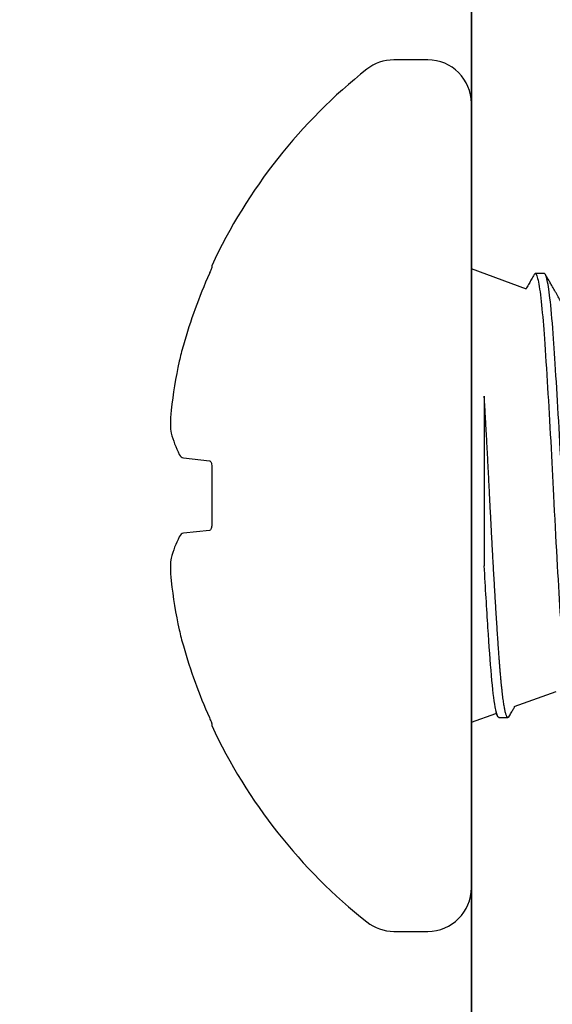
# Model space of a CAD drawing. Units: inches. Extents: x -1567 to 1059, y -3620 to 309.
# Drawn here: x 366 to 366, y -3559 to -3559 of the extents above; entities that cross this region are included whole.
import ezdxf

# ---------------------------------------------------------------- set-up
doc = ezdxf.new("R2010")
doc.units = ezdxf.units.IN
doc.header["$LTSCALE"] = 0.5
doc.header["$MEASUREMENT"] = 0
doc.linetypes.add('SLD-Solid', pattern=[0])
doc.layers.add('Z-DETL-EXTR', color=4, linetype='Continuous', lineweight=35)

# ---------------------------------------------------------------- blocks, each defined once
blk = doc.blocks.new('A$C26a69449')
at = {"color": 7, "linetype": 'SLD-Solid', "lineweight": 25}
for p, q in [((-0.01865000000000805, 0.1864999999999668), (-0.03325000000000955, 0.1864999999999668)), ((0, -0.167850000000044), (0, 0.1678499999999872)), ((-0.1111837759776506, 0.09841702245773831), (-0.1111837759776506, 0.09762432855819725)), ((0.02355416220780171, 0.08842698606326849), (0, 0.09699999999997999)), ((0.03125, 0.09499999999997044), (0.02734375, 0.09499999999997044)), ((0.005494954838894728, 0.04252900786207192), (0.005494954838894728, -0.02999525970187733)), ((-0.1233485415203006, 0.01610629083728554), (-0.1122022894246584, 0.0149347725346729)), ((-0.1111837759776506, 0.01246598503928453), (-0.1111837759776506, -0.01246598503934138)), ((-0.1122022894246584, -0.01493477253472975), (-0.1233485415203006, -0.01610629083734239)), ((0.01832461826035114, -0.09033038439895336), (0.0362651727643879, -0.08380055657323737)), ((0, -0.09700000000003683), (0.01046192136874424, -0.09319217202857999)), ((0.01027399094979842, -0.09286797005074732), (0.01129507157452281, -0.09462945368881037)), ((0.01171875, -0.09500000000002728), (0.015625, -0.09500000000002728)), ((-0.1111837759776506, -0.09762432855825409), (-0.1111837759776506, -0.09841702245779516)), ((-0.03325000000000955, -0.1865000000000236), (-0.01865000000000805, -0.1865000000000236))]:
    blk.add_line(p, q, dxfattribs=at)
at = {"color": 7, "linetype": 'SLD-Solid', "lineweight": 25, "flags": 128}
for points in [[(0.02691916223301405, 0.09462641686741335), (0.0270594005308169, 0.09483130076415591), (0.02720276855410475, 0.09495804617534986), (0.02734375, 0.09499999999997044), (0.0275070898355807, 0.09494378819044869), (0.02767359113045131, 0.09477380863165763), (0.02784300013311736, 0.09448832727559875), (0.02801504637406538, 0.09408600355919816), (0.02818944390895695, 0.0935659095155188), (0.02836589274676271, 0.09292754557509397), (0.02854408044939305, 0.09217085273650127), (0.02870867091010609, 0.09137359387756305), (0.02887419563145954, 0.090477863012552), (0.02904039424507232, 0.08948461476899183), (0.02920700281291033, 0.08839512126360205), (0.02937375521668173, 0.08721096704005049), (0.02954038457156116, 0.08593404148075479), (0.0297066246485258, 0.08456652876918724), (0.02987221128927331, 0.08311089551375517), (0.03003688379823188, 0.08156987617934419), (0.03020038629591681, 0.07994645650592247), (0.03036246901947948, 0.07824385511787568), (0.03052288955674953, 0.07646550355593718), (0.03067241050047187, 0.07472264418004215), (0.03082005749146788, 0.07291883917315545), (0.0309656505308169, 0.07105738025921937), (0.03110901855410475, 0.06914165804903405), (0.03125, 0.06717514421268334), (0.0314133398355807, 0.06482486794561737), (0.03157984113045131, 0.06238242835371466), (0.03174925013311736, 0.05985072219715448), (0.03192129637406538, 0.05723304739387913), (0.03209569390895695, 0.05453309322297173), (0.03227214274676271, 0.0517549265267121), (0.03245033044939305, 0.04890297396042342), (0.03261492091010609, 0.04622792914176443), (0.03278044563145954, 0.04349878610088354), (0.03294664424507232, 0.04071964955005569), (0.03311325281291033, 0.0378948065649638), (0.03328000521668173, 0.03502870469316122), (0.03344663457156116, 0.0321259286704958), (0.0336128746485258, 0.02919117600100662), (0.03377846128927331, 0.02622923167206181), (0.03394313379823188, 0.02324494229117136), (0.03410663629591681, 0.02024318993466068), (0.03426871901947948, 0.01722886600310858), (0.03442913955674953, 0.01420684537043826), (0.03457866050047187, 0.01135480524692412), (0.03472630749146788, 0.008504217558652272), (0.0348719005308169, 0.005659010105091511), (0.03501526855410475, 0.00282302436255577), (0.03515625, 0), (0.03532377446467194, -0.003350690085198949), (0.03549461615929772, -0.006718648355388268), (0.03566850083203121, -0.01009758162518892), (0.03584513581773763, -0.01348100635919991), (0.03602421146089796, -0.01686228621230157), (0.03620215058370491, -0.02017456852098576), (0.03638180988986051, -0.02347181204589788), (0.03656285801756098, -0.02674753190825641), (0.03674495483889473, -0.02999525970187733), (0.03691223295192003, -0.03293757496652461), (0.0370798297988415, -0.03584623291067146), (0.03724747445428989, -0.03871648870739364), (0.03741489573530998, -0.04154371995446127), (0.03758182366175333, -0.04432345145789895), (0.03774799090328429, -0.04705137876328536), (0.03791313419645803, -0.0497233901751315), (0.03807699571632384, -0.0523355870311093), (0.03824701191643953, -0.05500402669753157), (0.03841506663511041, -0.05759887212792592), (0.03858089169835921, -0.06011651423591502), (0.03874423132242555, -0.06255367397812961), (0.03890484329403421, -0.06490741352899931), (0.0390625, -0.06717514421274018), (0.0392258398355807, -0.06944592497643498), (0.03939234113045131, -0.07164797717098281), (0.03956175013311736, -0.07377595172198426), (0.03973379637406538, -0.07582465486905221), (0.03990819390895695, -0.0777890849897176), (0.04008464274676271, -0.07966446874371513), (0.04026283044939305, -0.08144629603503972), (0.04042742091010609, -0.08299384656265829), (0.04059294563145954, -0.08445623486608156), (0.04075914424507232, -0.08583070627997813), (0.04092575281291033, -0.08711477277364565), (0.04109250521668173, -0.08830622768255125), (0.04125913457156116, -0.08940315826112055), (0.0414253746485258, -0.09040395590727712), (0.04159096128927331, -0.0913073239444202), (0.04175563379823188, -0.09211228288279472), (0.04191913629591681, -0.09281817311966734), (0.04208121901947948, -0.09342465507694442), (0.04224163955674953, -0.0939317068120431), (0.04239116050047187, -0.09431897156883906), (0.04253880749146788, -0.09461859375261383), (0.0426844005308169, -0.09483130076421276), (0.04282776855410475, -0.09495804617540671), (0.04296875, -0.09500000000002728), (0.04296875, -0.09500000000002728)], [(0.04729959712628329, -0.09462640319378579), (0.0471593494691831, -0.09483130076421276), (0.04701598144586683, -0.09495804617540671), (0.046875, -0.09500000000002728), (0.0467116601644193, -0.09494378819050553), (0.04654515886954869, -0.09477380863171447), (0.04637574986685422, -0.09448832727559875), (0.04620370362593462, -0.094086003559255), (0.04602930609101463, -0.09356590951557564), (0.04585285725320887, -0.09292754557515082), (0.04567466955057853, -0.09217085273655812), (0.04551007908986549, -0.0913735938776199), (0.04534455436854046, -0.09047786301260885), (0.04517835575489926, -0.08948461476904868), (0.04501174718706125, -0.0883951212636589), (0.04484499478328985, -0.08721096704005049), (0.04467836542843884, -0.08593404148075479), (0.0445121253514742, -0.08456652876924409), (0.04434653871069827, -0.08311089551375517), (0.04418186620173969, -0.08156987617940104), (0.04401836370408319, -0.07994645650592247), (0.04385628098052052, -0.07824385511793253), (0.04369586044325047, -0.07646550355593718), (0.04354633949949971, -0.07472264418004215), (0.04339869250853212, -0.07291883917321229), (0.0432530994691831, -0.07105738025927621), (0.04310973144586683, -0.06914165804909089), (0.04296875, -0.06717514421274018), (0.0428054101644193, -0.06482486794567421), (0.04263890886954869, -0.0623824283537715), (0.04246949986685422, -0.05985072219715448), (0.04229745362593462, -0.05723304739393598), (0.04212305609101463, -0.05453309322302857), (0.04194660725320887, -0.0517549265267121), (0.04176841955057853, -0.04890297396048027), (0.04160382908986549, -0.04622792914182128), (0.04143830436854046, -0.04349878610094038), (0.04127210575489926, -0.04071964955011254), (0.04110549718706125, -0.03789480656502064), (0.04093874478328985, -0.03502870469321806), (0.04077211542843884, -0.03212592867055264), (0.0406058753514742, -0.02919117600106347), (0.04044028871069827, -0.02622923167211866), (0.04027561620173969, -0.0232449422912282), (0.04011211370408319, -0.02024318993471752), (0.03995003098052052, -0.01722886600316542), (0.03978961044325047, -0.0142068453704951), (0.03964008949949971, -0.01135480524698096), (0.03949244250853212, -0.008504217558709115), (0.0393468494691831, -0.005659010105148354), (0.03920348144586683, -0.002823024362612614), (0.0390625, 0), (0.0388991601644193, 0.003267580762667421), (0.03873265886954869, 0.0065517323999984), (0.03856324986685422, 0.009846624226554468), (0.03839120362593462, 0.0131462517187515), (0.03821680609101463, 0.01644446948142786), (0.03804035725320887, 0.01973502656142045), (0.03786216955057853, 0.02301160372121558), (0.03769757908986549, 0.02599742952475026), (0.03753205436854046, 0.02896128976186674), (0.03736585575489926, 0.03189833412017151), (0.03719924718706125, 0.03480377187588601), (0.03703249478328985, 0.03767289779057137), (0.03686586542843884, 0.04050111745101503), (0.0366996253514742, 0.04328397176692533), (0.03653403871069827, 0.04601716035239178), (0.03636936620173969, 0.04869656353457685), (0.03620586370408319, 0.05131826275453477), (0.03604378098052052, 0.05387855915193995), (0.03588336044325047, 0.05637399015444089), (0.03573383949949971, 0.05866452460168148), (0.03558619250853212, 0.06089205936433473), (0.0354405994691831, 0.0630543314189822), (0.03529723144586683, 0.06514929870860442), (0.03515625, 0.06717514421268334), (0.0349929101644193, 0.06944592497637814), (0.03482640886954869, 0.07164797717092597), (0.03465699986685422, 0.07377595172192741), (0.03448495362593462, 0.07582465486899537), (0.03431055609101463, 0.07778908498966075), (0.03413410725320887, 0.07966446874365829), (0.03395591955057853, 0.08144629603498288), (0.03379132908986549, 0.08299384656260145), (0.03362580436854046, 0.08445623486602472), (0.03345960575489926, 0.08583070627992129), (0.03329299718706125, 0.08711477277358881), (0.03312624478328985, 0.08830622768249441), (0.03295961542843884, 0.08940315826106371), (0.0327933753514742, 0.09040395590722028), (0.03262778871069827, 0.0913073239444202), (0.03246311620173969, 0.09211228288279472), (0.03229961370408319, 0.09281817311961049), (0.03213753098052052, 0.09342465507694442), (0.03197711044325047, 0.09393170681198626), (0.03182758949949971, 0.09431897156883906), (0.03167994250853212, 0.09461859375255699), (0.0315343494691831, 0.09483130076415591), (0.03139098144586683, 0.09495804617534986), (0.03125, 0.09499999999997044), (0.03125, 0.09499999999997044)]]:
    blk.add_lwpolyline(points, dxfattribs=at)
at = {"color": 7, "linetype": 'SLD-Solid', "lineweight": 25}
for centre, radius, start, end in [((-0.03325000000000955, 0.1678499999999872), 0.01865000000000005, 90, 128.4231669734319), ((-0.01865000000000805, 0.1678499999999872), 0.01865000000000006, 0, 90), ((0.09989680949445301, 0), 0.2328968094944511, 128.4231669734319, 155.0025576283515), ((0.1012476820488359, 0.0001019057916096244), 0.2336094602986337, 156.0223873299529, 164.0324186778201), ((0.06702313095811974, 0.01503675922310777), 0.19675784211732, 167.5355716562734, 173.7347048625645), ((-0.0845760042083441, 0.03830120164360551), 0.04547443344442955, 194.7120770396748, 206.9912679736385), ((-0.0845760042083441, -0.03830120164366235), 0.0454744334444297, 153.0087320263616, 165.2879229603253), ((0.06702313095811974, -0.01503675922316461), 0.19675784211732, 186.2652951374355, 192.4644283437266), ((0.1012476820488644, -0.0001019057916664678), 0.2336094602986473, 195.9675813221835, 203.9776126700471), ((0.09989680949445301, 0), 0.2328968094944509, 204.9974423716485, 231.5768330265714), ((-0.01865000000000805, -0.167850000000044), 0.01865000000000006, 270, 0), ((-0.03325000000000955, -0.167850000000044), 0.01865000000000014, 231.5768330265681, 270)]:
    blk.add_arc(centre, radius, start, end, dxfattribs=at)
for points, knots in [([(-0.111183775977679, 0.09762432855819725), (-0.111183775977679, 0.09758617303526762), (-0.1112059996708012, 0.09749880967723357), (-0.1112476531678226, 0.09737154358180078), (-0.1112892463202684, 0.09724446186021396), (-0.1113512050443148, 0.09707443705286778), (-0.1114278227786372, 0.09687637857706477), (-0.1115073208256092, 0.09667087443159517), (-0.1116045987492953, 0.09642998282936333), (-0.1117117709061404, 0.09617280278939688), (-0.1118245416780894, 0.0959021878042563), (-0.1119512417737383, 0.09560639234530299), (-0.1120818664269905, 0.0953086419061151), (-0.1121215462059695, 0.09521819441920343), (-0.1121617842197793, 0.09512710639251054), (-0.1122022894246584, 0.09503603884701306)], [1.234705885456705e-17, 1.234705885456705e-17, 1.234705885456705e-17, 1.234705885456705e-17, 2.295387443842702e-05, 2.295387443842702e-05, 2.295387443842702e-05, 4.585119646771461e-05, 4.585119646771461e-05, 4.585119646771461e-05, 6.961099257191467e-05, 6.961099257191467e-05, 6.961099257191467e-05, 9.463204306530188e-05, 9.463204306530188e-05, 9.463204306530188e-05, 0.0001021410198224717, 0.0001021410198224717, 0.0001021410198224717, 0.0001021410198224717]), ([(0.02691919487637051, 0.09462794293091292), (0.02653505378205523, 0.0939652271055138), (0.02578458710647169, 0.09267053057425301), (0.02468533300611853, 0.09077454419974629), (0.02388444011586444, 0.08939332438978909), (0.02344991171284505, 0.0886441195245311), (0.0233640991866082, 0.08849616334561006)], [0, 0, 0, 0, 0.3242377466329096, 0.6334381491940424, 0.9276097990047033, 1, 1, 1, 1]), ([(0.0387283862297636, 0.08246538468978315), (0.03867836975726391, 0.08255156651131301), (0.03853071515948159, 0.08280598553693608), (0.03821347337404291, 0.08335265464751274), (0.03775715574093397, 0.08413903703228698), (0.0371899058189058, 0.08511670472870492), (0.03656421575863078, 0.08619522558808512), (0.03588010737621516, 0.08737459703746708), (0.03514252130028694, 0.08864633439623049), (0.03435214647541329, 0.09000927793903202), (0.03350967567223506, 0.09146226413639624), (0.03261084827761351, 0.09301265069632336), (0.03199293591828223, 0.09407867262848413), (0.03167456435625127, 0.09462792700503542)], [0, 0, 0, 0, 0.02126222291059121, 0.06276862031816094, 0.1348694103706914, 0.2152615744960277, 0.3039384479427936, 0.4009029828273717, 0.5061584132007914, 0.6176078584892767, 0.7370618523202893, 0.864524430484715, 1, 1, 1, 1]), ([(0.01604959712628329, -0.09462640319378579), (0.01600275617033731, -0.09470040642469257), (0.01590753449644922, -0.09485084553028855), (0.01576590932080535, -0.09497085118181303), (0.01561763264427896, -0.09501653591473769), (0.01546176681989664, -0.09496230007971462), (0.01529513876522515, -0.09479244132808162), (0.01512576099315766, -0.09450692069520983), (0.01495370395826967, -0.09410460066607129), (0.01477930753480905, -0.09358449885394293), (0.01460285732508737, -0.09294613216667358), (0.01442963717556722, -0.09221053223996023), (0.01426007867559065, -0.09138920790695693), (0.0140945538531696, -0.09049347620197068), (0.01392835541190607, -0.08950022865127494), (0.01376174705345079, -0.0884107363883686), (0.01359499489691984, -0.0872265839082047), (0.01342836576282025, -0.08594966017886918), (0.01326212583603592, -0.0845821489705827), (0.01309653921768472, -0.08312651634736312), (0.01293186658506329, -0.0815854963055358), (0.01276836366906764, -0.07996207355290608), (0.01260628058028601, -0.07825946752234358), (0.01244889602102717, -0.07651477876800072), (0.01229633885643011, -0.07473650447786895), (0.01214868282531256, -0.0729326840722706), (0.01200311672067755, -0.07107120586891824), (0.0118596412707177, -0.0691554608533238), (0.01171138832151541, -0.0670817693919048), (0.01155551519491382, -0.06483270040740763), (0.01138888920448267, -0.06239022610338907), (0.01121951087452544, -0.05985848343641464), (0.01104745399030094, -0.05724078199438054), (0.01087305752616885, -0.05454080655033522), (0.01069660732741795, -0.05176262831304257), (0.01052338717499879, -0.0489901796797767), (0.01035382867576118, -0.04623439090556758), (0.01018830385314118, -0.0435052459206986), (0.01002210541193449, -0.04072611215440247), (0.00985549705345079, -0.03790127265585852), (0.009688744896919843, -0.03503517503014564), (0.009522115762820249, -0.03213240291330521), (0.00935587583603592, -0.02919765299395749), (0.009190289217684722, -0.0262357092918819), (0.00902561658506329, -0.02325141768653793), (0.00886211366906764, -0.02024965872556095), (0.008700030580286011, -0.01723532532520267), (0.008542646021027167, -0.01427050835064847), (0.008390088856430111, -0.01136051396912308), (0.008242432825312562, -0.008509900696026307), (0.008096866720677554, -0.005664662641095219), (0.007953391270717702, -0.002828641969642831), (0.007805138321515415, 0.000148242659065545), (0.007649265194913824, 0.003275114682139701), (0.007482639204482666, 0.006559310703551091), (0.007313260874497018, 0.009854248813496724), (0.007141203990414624, 0.013153908488448), (0.006966807525685681, 0.01645215110431764), (0.006790357329180097, 0.01974272084640916), (0.006617137168603904, 0.02292795645047363), (0.006447578697418521, 0.02600390284436571), (0.006282053771769824, 0.0289677763461782), (0.006115855716217311, 0.0319047750032837), (0.0059492459166961, 0.03481036770159562), (0.005782499140082109, 0.03767889712577244), (0.005630998888165095, 0.04025202752842461), (0.005535247983601721, 0.04185461821737135), (0.005494954838894728, 0.04252900786207192)], [0, 0, 0, 0, 0.01362369331438493, 0.02769522644252511, 0.04168962698246741, 0.05788844419626544, 0.07418932283017253, 0.09058333274138641, 0.1070612131671359, 0.1236134005967476, 0.1402300593025717, 0.1569011143152802, 0.1722220525489555, 0.1875720221819963, 0.2029428880933368, 0.2183264479047111, 0.2337144582449382, 0.2490986613461886, 0.2644708117571424, 0.2798227029561275, 0.2951461936489083, 0.3104332335405272, 0.3256758883785411, 0.340866364075869, 0.3551342302736043, 0.3693426782520434, 0.3834856233654014, 0.3975571564935416, 0.4115515570334825, 0.4277503742472822, 0.4440512528811894, 0.4604452627924033, 0.4769231432181528, 0.4934753306477645, 0.5100919893535887, 0.5267630443662961, 0.5420839825999706, 0.5574339522330106, 0.5728048181443504, 0.588188377955724, 0.6035763882959504, 0.6189605913972034, 0.6343327418081577, 0.649684633007142, 0.665008123699922, 0.6802951635915402, 0.6955378184295533, 0.7107282941268828, 0.7249961603246181, 0.7392046083030572, 0.7533475534164153, 0.7674190865445555, 0.7814134870844973, 0.7976123042982953, 0.8139131829322025, 0.8303071928434164, 0.8467850732691659, 0.8633372606987775, 0.8799539194046015, 0.8966249744173097, 0.9119459126509846, 0.9272958822840249, 0.942666748195365, 0.958050308006739, 0.9734383183469658, 0.9888225214482173, 1, 1, 1, 1]), ([(-0.1122022894246584, 0.0149347725346729), (-0.1120647360351086, 0.0149203150908761), (-0.1119290139937164, 0.01484761072237006), (-0.1118063325456262, 0.01472239989374202), (-0.1116835865234123, 0.01459712315966044), (-0.1115704116429868, 0.01441555506085024), (-0.1114771842320295, 0.01419140681161934), (-0.1113857549546822, 0.0139715818456807), (-0.1113108901162718, 0.01370403194039227), (-0.1112606861345, 0.01341127541240894), (-0.1112107289030178, 0.01311995776950425), (-0.1111837759776506, 0.01279410747645215), (-0.1111837759776506, 0.01246598503928453)], [1.987375409620157e-18, 1.987375409620157e-18, 1.987375409620157e-18, 1.987375409620157e-18, 2.581503184921504e-05, 2.581503184921504e-05, 2.581503184921504e-05, 5.165611675505235e-05, 5.165611675505235e-05, 5.165611675505235e-05, 7.701131862113163e-05, 7.701131862113163e-05, 7.701131862113163e-05, 0.000102270908596325, 0.000102270908596325, 0.000102270908596325, 0.000102270908596325]), ([(-0.1111837759776506, -0.01246598503934138), (-0.1111837759776506, -0.01276479073300152), (-0.1112059996708012, -0.01306141980944631), (-0.1112476531678226, -0.01333125126353707), (-0.1112892463202684, -0.01360069180549317), (-0.1113512050443148, -0.01385078968695552), (-0.1114278227786372, -0.01406381673427859), (-0.1115073208256092, -0.01428485216916897), (-0.1116045987492953, -0.01447183484214065), (-0.1117117709061404, -0.01461248018551942), (-0.1118245416780894, -0.01476047276503323), (-0.1119512417737383, -0.01486111169487003), (-0.1120818664269905, -0.01490730040256949), (-0.1121215462059695, -0.01492133112083138), (-0.1121617842197793, -0.01493051526614408), (-0.1122022894246584, -0.01493477253472975)], [5.421010862427522e-20, 5.421010862427522e-20, 5.421010862427522e-20, 5.421010862427522e-20, 2.2953874438451e-05, 2.2953874438451e-05, 2.2953874438451e-05, 4.585119646776349e-05, 4.585119646776349e-05, 4.585119646776349e-05, 6.961099257197527e-05, 6.961099257197527e-05, 6.961099257197527e-05, 9.463204306537546e-05, 9.463204306537546e-05, 9.463204306537546e-05, 0.0001021410198225456, 0.0001021410198225456, 0.0001021410198225456, 0.0001021410198225456]), ([(0.01171875, -0.09500000000002728), (0.0112406136101697, -0.09500000000002728), (0.0107166421103102, -0.09349890666942429), (0.009645982917305673, -0.08737702887367504), (0.009100532869098288, -0.08275983734364445), (0.00806795502214186, -0.07117959521553985), (0.007604510136019371, -0.06438245374511098), (0.006575654236939954, -0.0485103461000449), (0.00603090457690314, -0.03948518688270042), (0.005494954838894728, -0.02999525970187733)], [0, 0, 0, 0, 0.25, 0.25, 0.5, 0.5, 0.75, 0.75, 1, 1, 1, 1]), ([(0.01604956435625127, -0.09462792700509226), (0.0163735513504264, -0.09406898681504572), (0.01700200372326321, -0.09298478499516705), (0.01785178837641865, -0.09151897820180466), (0.01837761566611107, -0.09061212946676278), (0.01859885998399591, -0.09023056857455458)], [0, 0, 0, 0, 0.381335564273053, 0.7396940140510445, 1, 1, 1, 1]), ([(-0.1122022894246584, -0.0950360388470699), (-0.1120647360351086, -0.09534529909154799), (-0.1119290139937164, -0.09565776290480699), (-0.1118063325456262, -0.09594766523696308), (-0.1116835865234123, -0.09623772016101384), (-0.1115704116429868, -0.0965134442557769), (-0.1114771842320295, -0.09675000062804884), (-0.1113857549546822, -0.09698199439412747), (-0.1113108901162718, -0.0971830309769075), (-0.1112606861345, -0.09733228449096032), (-0.1112107289030178, -0.0974808044306883), (-0.1111837759776506, -0.09758242947992812), (-0.1111837759776506, -0.09762432855825409)], [0, 0, 0, 0, 2.581503184928998e-05, 2.581503184928998e-05, 2.581503184928998e-05, 5.165611675520901e-05, 5.165611675520901e-05, 5.165611675520901e-05, 7.701131862128762e-05, 7.701131862128762e-05, 7.701131862128762e-05, 0.0001022709085964292, 0.0001022709085964292, 0.0001022709085964292, 0.0001022709085964292])]:
    blk.add_open_spline(points, degree=3, knots=knots, dxfattribs=at)
for points in [[(-0.1233485415203006, 0.06436633062759256), (-0.1240253209772106, 0.06200121916560875), (-0.1246087518192667, 0.05971282777892384), (-0.1250971669664693, 0.05750368235192127)], [(-0.1285595239348538, 0.03650938225058553), (-0.1290380276208793, 0.03215305067021745), (-0.1290380374599351, 0.02861135793909853), (-0.1285595239348538, 0.02675243159819729)], [(-0.1250971669664693, 0.01766241617008291), (-0.1246087518192667, 0.01669179410998822), (-0.1240253209772106, 0.01617742322451932), (-0.1233485415203006, 0.01610629083728554)], [(-0.1233485415203006, -0.01610629083734239), (-0.1240253209772106, -0.01617742322457616), (-0.1246087518192667, -0.01669179411004507), (-0.1250971669664693, -0.01766241617013975)], [(-0.1285595239348538, -0.02675243159825413), (-0.1290380276208793, -0.02861131971650366), (-0.1290380374599351, -0.03215296109499377), (-0.1285595239348538, -0.03650938225064237)], [(-0.1250971669664693, -0.05750368235197811), (-0.1246087518192667, -0.05971282777892384), (-0.1240253209772106, -0.06200121916566559), (-0.1233485415203006, -0.0643663306276494)]]:
    blk.add_open_spline(points, degree=3, dxfattribs=at)
blk = doc.blocks.new('A$C721ab76d')
at = {"layer": 'Z-DETL-EXTR', "color": 2, "transparency": 33554687}
blk.add_lwpolyline([(0.04653089008058942, 46.40480964750759), (0.04653089008058942, 44.40457203535107), (0.2111078416263581, 44.40457203535107), (0.2630693658533119, 44.43457203535127, 3.732050807568907), (0.2630693658533119, 44.49457203535121), (0.2111078416263581, 44.52457203535096, -0.414213562373095), (0.3750308900806658, 44.56849508380537), (0.3750308900806658, 44.7650720353513, -0.9999999999999999), (0.468030890080513, 44.7650720353513), (0.468030890080513, 43.85807203535114, -0.9999999999999999), (0.3750308900806658, 43.85807203535114), (0.3750308900806658, 44.31157203535122), (-0.3749691099193342, 44.31157203535122), (-0.3749691099193342, 43.85807203535114, -0.9999999999999999), (-0.4679691099196361, 43.85807203535114), (-0.4679691099196361, 44.7650720353513, -0.9999999999999999), (-0.3749691099193342, 44.7650720353513), (-0.3749691099193342, 44.56849508380537, -0.414213562373095), (-0.2110460614654812, 44.52457203535096), (-0.263007585692435, 44.49457203535121, 3.732050807568901), (-0.263007585692435, 44.43457203535127), (-0.2110460614654812, 44.40457203535107), (-0.04646910991925779, 44.40457203535107), (-0.04646910991925779, 46.40480964750759)], format="xyb", close=True, dxfattribs=at)

msp = doc.modelspace()

# ---------------------------------------------------------------- block references
for name, p in [('A$C721ab76d', (365.9624209437127, -3604.806118238217)), ('A$C26a69449', (365.9159481324051, -3559.02643748606))]:
    msp.add_blockref(name, p)

doc.saveas('drawing.dxf')
